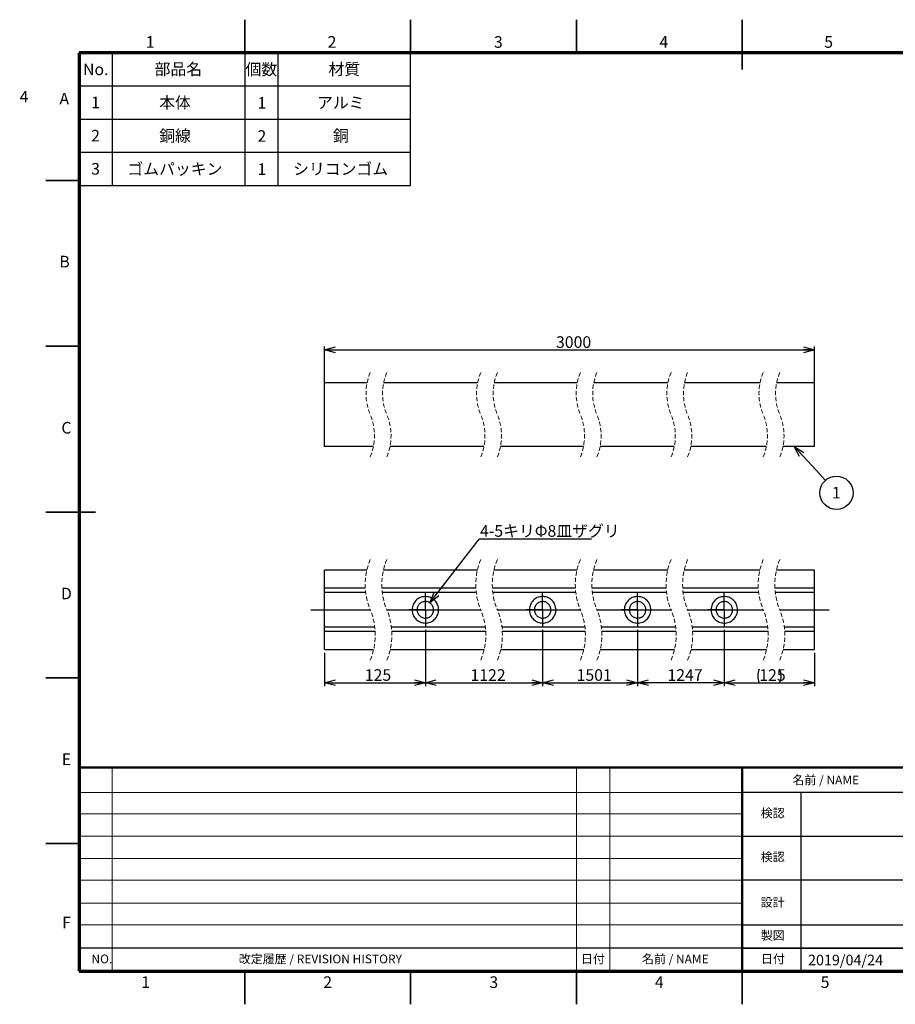
# Model space of a CAD drawing. Units: millimetres. Extents: x -8 to 420, y 0 to 297.
# Drawn here: x -8 to 256, y 0 to 297 of the extents above; entities that cross this region are included whole.
import ezdxf

# ---------------------------------------------------------------- set-up
doc = ezdxf.new("R2010")
doc.units = ezdxf.units.MM
for name, pattern in [('SLD-1点鎖線(中心線)', [34.29, 30.48, -1.27, 1.27, -1.27]), ('SLD-実線', [0]), ('SLD-破線', [1.905, 1.27, -0.635])]:
    doc.linetypes.add(name, pattern=pattern)
doc.layers.add('FORMAT', color=7, linetype='SLD-実線')
doc.layers.add('レイヤー_1', color=179, linetype='SLD-実線')
doc.styles.add('SLDTEXTSTYLE0', font='MSGOTHIC.TTC')
doc.styles.add('SLDTEXTSTYLE1', font='MSGOTHIC.TTC', dxfattribs={"bigfont": 'bigfont'})
doc.styles.add('SLDTEXTSTYLE2', font='GOTHIC.TTF', dxfattribs={"width": 0.913})
doc.styles.get("Standard").update_dxf_attribs({"font": 'MSGOTHIC.TTC'})
doc.dimstyles.new('SLDDIMSTYLE0', dxfattribs={"dimtxt": 3.5, "dimasz": 3.302, "dimexe": 0, "dimexo": 0.0625, "dimgap": 0.875, "dimtad": 3, "dimlfac": 10, "dimrnd": 1e-09, "dimzin": 12, "dimdsep": 46, "dimtxsty": 'SLDTEXTSTYLE0', "dimblk1": 'NONE', "dimblk2": 'NONE', "dimsah": 1, "dimcen": 0.09, "dimadec": 0, "dimazin": 3, "dimtfac": 1, "dimtmove": 0, "dimatfit": 0, "dimldrblk": 'NONE', "dimfxl": 1, "dimfrac": 2, "dimtolj": 1, "dimtzin": 12, "dimarcsym": 0})
doc.dimstyles.new('SLDDIMSTYLE1', dxfattribs={"dimtxt": 3.5, "dimasz": 3.302, "dimexe": 0, "dimexo": 0.0625, "dimgap": 0.875, "dimtad": 3, "dimdec": 0, "dimrnd": 1e-09, "dimzin": 12, "dimdsep": 46, "dimtxsty": 'SLDTEXTSTYLE0', "dimblk1": 'OPEN30', "dimblk2": 'OPEN30', "dimsah": 1, "dimcen": 0.09, "dimadec": 0, "dimazin": 3, "dimtfac": 1, "dimtdec": 0, "dimtofl": 0, "dimtmove": 0, "dimatfit": 3, "dimldrblk": 'OPEN30', "dimfxl": 1, "dimfrac": 2, "dimtolj": 1, "dimtzin": 12, "dimarcsym": 0})
doc.dimstyles.new('SLDDIMSTYLE2', dxfattribs={"dimtxt": 3.5, "dimasz": 3.302, "dimexe": 0, "dimexo": 0.0625, "dimgap": 0.875, "dimtad": 3, "dimrnd": 1e-09, "dimzin": 12, "dimdsep": 46, "dimtxsty": 'SLDTEXTSTYLE0', "dimblk1": 'OPEN30', "dimblk2": 'OPEN30', "dimsah": 1, "dimcen": 0.09, "dimadec": 0, "dimazin": 3, "dimtfac": 1, "dimtofl": 0, "dimtmove": 0, "dimatfit": 3, "dimldrblk": 'OPEN30', "dimfxl": 1, "dimfrac": 2, "dimtolj": 1, "dimtzin": 12, "dimarcsym": 0})
doc.dimstyles.new('SLDDIMSTYLE3', dxfattribs={"dimtxt": 0.18, "dimasz": 3.302, "dimexe": 0, "dimexo": 0.0625, "dimgap": 0, "dimtad": 0, "dimtih": 1, "dimtoh": 1, "dimdec": 0, "dimrnd": 1e-09, "dimzin": 0, "dimdsep": 46, "dimtxsty": 'STANDARD', "dimblk1": 'OPEN30', "dimblk2": 'OPEN30', "dimsah": 1, "dimcen": 0.09, "dimadec": 0, "dimazin": 0, "dimtfac": 3.302, "dimtdec": 0, "dimtofl": 0, "dimtmove": 0, "dimatfit": 3, "dimldrblk": 'OPEN30', "dimfxl": 1, "dimfrac": 2, "dimtolj": 1, "dimtzin": 0, "dimarcsym": 0})

# ---------------------------------------------------------------- blocks, each defined once
blk = doc.blocks.new('_D')
at = {"color": 7, "linetype": 'SLD-実線', "lineweight": 18, "insert": (-7.9, 275.54), "char_height": 3.5, "attachment_point": 1, "style": 'SLDTEXTSTYLE0'}
blk.add_mtext('4', dxfattribs=at)
blk = doc.blocks.new('_NONE')
blk = doc.blocks.new('SW_BROKEN_VIEW_0')
at = {"color": 0, "linetype": 'SLD-実線'}
for p, q in [((31.99, 3.07), (31.71, 2.82)), ((32.29, 3.3), (31.99, 3.07)), ((32.61, 3.5), (32.29, 3.3)), ((32.94, 3.66), (32.61, 3.5)), ((33.29, 3.8), (32.94, 3.66)), ((33.65, 3.9), (33.29, 3.8)), ((34.02, 3.96), (33.65, 3.9)), ((34.4, 4), (34.02, 3.96)), ((34.77, 3.99), (34.4, 4)), ((35.14, 3.96), (34.77, 3.99)), ((35.51, 3.88), (35.14, 3.96)), ((35.87, 3.78), (35.51, 3.88)), ((36.22, 3.64), (35.87, 3.78)), ((36.55, 3.46), (36.22, 3.64)), ((36.87, 3.26), (36.55, 3.46)), ((37.16, 3.03), (36.87, 3.26)), ((37.44, 2.77), (37.16, 3.03)), ((67.37, 3.07), (67.09, 2.82)), ((67.66, 3.3), (67.37, 3.07)), ((67.98, 3.5), (67.66, 3.3)), ((68.32, 3.66), (67.98, 3.5)), ((68.67, 3.8), (68.32, 3.66)), ((69.03, 3.9), (68.67, 3.8)), ((69.4, 3.96), (69.03, 3.9)), ((69.77, 4), (69.4, 3.96)), ((70.15, 3.99), (69.77, 4)), ((70.52, 3.96), (70.15, 3.99)), ((70.89, 3.88), (70.52, 3.96)), ((71.25, 3.78), (70.89, 3.88)), ((71.6, 3.64), (71.25, 3.78)), ((71.93, 3.46), (71.6, 3.64)), ((72.24, 3.26), (71.93, 3.46)), ((72.54, 3.03), (72.24, 3.26)), ((72.81, 2.77), (72.54, 3.03)), ((95.99, 3.07), (95.72, 2.82)), ((96.29, 3.3), (95.99, 3.07)), ((96.61, 3.5), (96.29, 3.3)), ((96.95, 3.66), (96.61, 3.5)), ((97.3, 3.8), (96.95, 3.66)), ((97.66, 3.9), (97.3, 3.8)), ((98.03, 3.96), (97.66, 3.9)), ((98.4, 4), (98.03, 3.96)), ((98.78, 3.99), (98.4, 4)), ((99.15, 3.96), (98.78, 3.99)), ((99.52, 3.88), (99.15, 3.96)), ((99.88, 3.78), (99.52, 3.88)), ((100.22, 3.64), (99.88, 3.78)), ((100.56, 3.46), (100.22, 3.64)), ((100.87, 3.26), (100.56, 3.46)), ((101.17, 3.03), (100.87, 3.26)), ((101.44, 2.77), (101.17, 3.03)), ((122.15, 3.07), (121.87, 2.82)), ((122.45, 3.3), (122.15, 3.07)), ((122.76, 3.5), (122.45, 3.3)), ((123.1, 3.66), (122.76, 3.5)), ((123.45, 3.8), (123.1, 3.66)), ((123.81, 3.9), (123.45, 3.8)), ((124.18, 3.96), (123.81, 3.9)), ((124.55, 4), (124.18, 3.96)), ((124.93, 3.99), (124.55, 4)), ((125.3, 3.96), (124.93, 3.99)), ((125.67, 3.88), (125.3, 3.96)), ((126.03, 3.78), (125.67, 3.88)), ((126.38, 3.64), (126.03, 3.78)), ((126.71, 3.46), (126.38, 3.64)), ((127.03, 3.26), (126.71, 3.46)), ((127.32, 3.03), (127.03, 3.26)), ((127.59, 2.77), (127.32, 3.03)), ((30.58, 0.5), (30.55, 0.13)), ((30.55, 0.13), (30.56, -0.25)), ((30.65, 0.87), (30.58, 0.5)), ((30.75, 1.23), (30.65, 0.87)), ((30.88, 1.58), (30.75, 1.23)), ((31.04, 1.92), (30.88, 1.58)), ((31.24, 2.24), (31.04, 1.92)), ((31.46, 2.54), (31.24, 2.24)), ((31.71, 2.82), (31.46, 2.54)), ((32.07, 0.3), (32.05, 0.04)), ((32.05, 0.04), (32.06, -0.22)), ((32.12, 0.56), (32.07, 0.3)), ((32.19, 0.81), (32.12, 0.56)), ((32.29, 1.06), (32.19, 0.81)), ((32.41, 1.29), (32.29, 1.06)), ((32.56, 1.5), (32.41, 1.29)), ((32.72, 1.7), (32.56, 1.5)), ((32.91, 1.89), (32.72, 1.7)), ((33.12, 2.05), (32.91, 1.89)), ((33.34, 2.19), (33.12, 2.05)), ((33.57, 2.3), (33.34, 2.19)), ((33.82, 2.39), (33.57, 2.3)), ((34.07, 2.45), (33.82, 2.39)), ((34.33, 2.49), (34.07, 2.45)), ((34.6, 2.5), (34.33, 2.49)), ((34.86, 2.48), (34.6, 2.5)), ((35.11, 2.44), (34.86, 2.48)), ((35.37, 2.36), (35.11, 2.44)), ((35.61, 2.27), (35.37, 2.36)), ((35.84, 2.14), (35.61, 2.27)), ((36.06, 2), (35.84, 2.14)), ((36.26, 1.83), (36.06, 2)), ((36.44, 1.64), (36.26, 1.83)), ((36.6, 1.43), (36.44, 1.64)), ((36.74, 1.21), (36.6, 1.43)), ((36.85, 0.98), (36.74, 1.21)), ((36.94, 0.73), (36.85, 0.98)), ((37.01, 0.48), (36.94, 0.73)), ((37.04, 0.22), (37.01, 0.48)), ((37.05, -0.04), (37.04, 0.22)), ((37.68, 2.49), (37.44, 2.77)), ((37.9, 2.19), (37.68, 2.49)), ((38.09, 1.86), (37.9, 2.19)), ((38.25, 1.52), (38.09, 1.86)), ((38.38, 1.17), (38.25, 1.52)), ((38.47, 0.81), (38.38, 1.17)), ((38.53, 0.44), (38.47, 0.81)), ((38.55, 0.06), (38.53, 0.44)), ((38.54, -0.31), (38.55, 0.06)), ((65.96, 0.5), (65.93, 0.13)), ((65.93, 0.13), (65.94, -0.25)), ((66.02, 0.87), (65.96, 0.5)), ((66.12, 1.23), (66.02, 0.87)), ((66.25, 1.58), (66.12, 1.23)), ((66.42, 1.92), (66.25, 1.58)), ((66.61, 2.24), (66.42, 1.92)), ((66.84, 2.54), (66.61, 2.24)), ((67.09, 2.82), (66.84, 2.54)), ((67.45, 0.3), (67.43, 0.04)), ((67.43, 0.04), (67.44, -0.22)), ((67.49, 0.56), (67.45, 0.3)), ((67.56, 0.81), (67.49, 0.56)), ((67.66, 1.06), (67.56, 0.81)), ((67.78, 1.29), (67.66, 1.06)), ((67.93, 1.5), (67.78, 1.29)), ((68.1, 1.7), (67.93, 1.5)), ((68.29, 1.89), (68.1, 1.7)), ((68.49, 2.05), (68.29, 1.89)), ((68.72, 2.19), (68.49, 2.05)), ((68.95, 2.3), (68.72, 2.19)), ((69.2, 2.39), (68.95, 2.3)), ((69.45, 2.45), (69.2, 2.39)), ((69.71, 2.49), (69.45, 2.45)), ((69.97, 2.5), (69.71, 2.49)), ((70.23, 2.48), (69.97, 2.5)), ((70.49, 2.44), (70.23, 2.48)), ((70.74, 2.36), (70.49, 2.44)), ((70.98, 2.27), (70.74, 2.36)), ((71.22, 2.14), (70.98, 2.27)), ((71.43, 2), (71.22, 2.14)), ((71.63, 1.83), (71.43, 2)), ((71.81, 1.64), (71.63, 1.83)), ((71.98, 1.43), (71.81, 1.64)), ((72.11, 1.21), (71.98, 1.43)), ((72.23, 0.98), (72.11, 1.21)), ((72.32, 0.73), (72.23, 0.98)), ((72.38, 0.48), (72.32, 0.73)), ((72.42, 0.22), (72.38, 0.48)), ((72.43, -0.04), (72.42, 0.22)), ((73.06, 2.49), (72.81, 2.77)), ((73.28, 2.19), (73.06, 2.49)), ((73.47, 1.86), (73.28, 2.19)), ((73.63, 1.52), (73.47, 1.86)), ((73.75, 1.17), (73.63, 1.52)), ((73.85, 0.81), (73.75, 1.17)), ((73.9, 0.44), (73.85, 0.81)), ((73.93, 0.06), (73.9, 0.44)), ((73.92, -0.31), (73.93, 0.06)), ((94.59, 0.5), (94.56, 0.13)), ((94.56, 0.13), (94.56, -0.25)), ((94.65, 0.87), (94.59, 0.5)), ((94.75, 1.23), (94.65, 0.87)), ((94.88, 1.58), (94.75, 1.23)), ((95.05, 1.92), (94.88, 1.58)), ((95.24, 2.24), (95.05, 1.92)), ((95.47, 2.54), (95.24, 2.24)), ((95.72, 2.82), (95.47, 2.54)), ((96.08, 0.3), (96.06, 0.04)), ((96.06, 0.04), (96.07, -0.22)), ((96.12, 0.56), (96.08, 0.3)), ((96.19, 0.81), (96.12, 0.56)), ((96.29, 1.06), (96.19, 0.81)), ((96.41, 1.29), (96.29, 1.06)), ((96.56, 1.5), (96.41, 1.29)), ((96.73, 1.7), (96.56, 1.5)), ((96.92, 1.89), (96.73, 1.7)), ((97.12, 2.05), (96.92, 1.89)), ((97.35, 2.19), (97.12, 2.05)), ((97.58, 2.3), (97.35, 2.19)), ((97.83, 2.39), (97.58, 2.3)), ((98.08, 2.45), (97.83, 2.39)), ((98.34, 2.49), (98.08, 2.45)), ((98.6, 2.5), (98.34, 2.49)), ((98.86, 2.48), (98.6, 2.5)), ((99.12, 2.44), (98.86, 2.48)), ((99.37, 2.36), (99.12, 2.44)), ((99.61, 2.27), (99.37, 2.36)), ((99.84, 2.14), (99.61, 2.27)), ((100.06, 2), (99.84, 2.14)), ((100.26, 1.83), (100.06, 2)), ((100.44, 1.64), (100.26, 1.83)), ((100.6, 1.43), (100.44, 1.64)), ((100.74, 1.21), (100.6, 1.43)), ((100.86, 0.98), (100.74, 1.21)), ((100.95, 0.73), (100.86, 0.98)), ((101.01, 0.48), (100.95, 0.73)), ((101.05, 0.22), (101.01, 0.48)), ((101.06, -0.04), (101.05, 0.22)), ((101.69, 2.49), (101.44, 2.77)), ((101.91, 2.19), (101.69, 2.49)), ((102.1, 1.86), (101.91, 2.19)), ((102.26, 1.52), (102.1, 1.86)), ((102.38, 1.17), (102.26, 1.52)), ((102.48, 0.81), (102.38, 1.17)), ((102.53, 0.44), (102.48, 0.81)), ((102.56, 0.06), (102.53, 0.44)), ((102.54, -0.31), (102.56, 0.06)), ((120.74, 0.5), (120.71, 0.13)), ((120.71, 0.13), (120.72, -0.25)), ((120.8, 0.87), (120.74, 0.5)), ((120.9, 1.23), (120.8, 0.87)), ((121.04, 1.58), (120.9, 1.23)), ((121.2, 1.92), (121.04, 1.58)), ((121.39, 2.24), (121.2, 1.92)), ((121.62, 2.54), (121.39, 2.24)), ((121.87, 2.82), (121.62, 2.54)), ((122.23, 0.3), (122.21, 0.04)), ((122.21, 0.04), (122.22, -0.22)), ((122.27, 0.56), (122.23, 0.3)), ((122.35, 0.81), (122.27, 0.56)), ((122.44, 1.06), (122.35, 0.81)), ((122.57, 1.29), (122.44, 1.06)), ((122.71, 1.5), (122.57, 1.29)), ((122.88, 1.7), (122.71, 1.5)), ((123.07, 1.89), (122.88, 1.7)), ((123.28, 2.05), (123.07, 1.89)), ((123.5, 2.19), (123.28, 2.05)), ((123.73, 2.3), (123.5, 2.19)), ((123.98, 2.39), (123.73, 2.3)), ((124.23, 2.45), (123.98, 2.39)), ((124.49, 2.49), (124.23, 2.45)), ((124.75, 2.5), (124.49, 2.49)), ((125.01, 2.48), (124.75, 2.5)), ((125.27, 2.44), (125.01, 2.48)), ((125.52, 2.36), (125.27, 2.44)), ((125.77, 2.27), (125.52, 2.36)), ((126, 2.14), (125.77, 2.27)), ((126.21, 2), (126, 2.14)), ((126.41, 1.83), (126.21, 2)), ((126.6, 1.64), (126.41, 1.83)), ((126.76, 1.43), (126.6, 1.64)), ((126.9, 1.21), (126.76, 1.43)), ((127.01, 0.98), (126.9, 1.21)), ((127.1, 0.73), (127.01, 0.98)), ((127.16, 0.48), (127.1, 0.73)), ((127.2, 0.22), (127.16, 0.48)), ((127.21, -0.04), (127.2, 0.22)), ((127.84, 2.49), (127.59, 2.77)), ((128.06, 2.19), (127.84, 2.49)), ((128.25, 1.86), (128.06, 2.19)), ((128.41, 1.52), (128.25, 1.86)), ((128.53, 1.17), (128.41, 1.52)), ((128.63, 0.81), (128.53, 1.17)), ((128.69, 0.44), (128.63, 0.81)), ((128.71, 0.06), (128.69, 0.44)), ((128.7, -0.31), (128.71, 0.06)), ((30.56, -0.25), (30.6, -0.62)), ((30.6, -0.62), (30.68, -0.99)), ((30.68, -0.99), (30.79, -1.35)), ((30.79, -1.35), (30.93, -1.69)), ((30.93, -1.69), (31.1, -2.03)), ((31.1, -2.03), (31.31, -2.34)), ((31.31, -2.34), (31.54, -2.63)), ((31.54, -2.63), (31.8, -2.9)), ((31.8, -2.9), (32.08, -3.15)), ((32.06, -0.22), (32.1, -0.48)), ((32.1, -0.48), (32.16, -0.73)), ((32.16, -0.73), (32.25, -0.98)), ((32.25, -0.98), (32.37, -1.21)), ((32.37, -1.21), (32.5, -1.43)), ((32.5, -1.43), (32.66, -1.64)), ((32.66, -1.64), (32.85, -1.83)), ((32.85, -1.83), (33.05, -2)), ((33.05, -2), (33.26, -2.14)), ((33.26, -2.14), (33.5, -2.27)), ((33.5, -2.27), (33.74, -2.36)), ((33.74, -2.36), (33.99, -2.44)), ((33.99, -2.44), (34.25, -2.48)), ((34.25, -2.48), (34.51, -2.5)), ((34.51, -2.5), (34.77, -2.49)), ((34.77, -2.49), (35.03, -2.45)), ((35.03, -2.45), (35.28, -2.39)), ((35.28, -2.39), (35.53, -2.3)), ((35.53, -2.3), (35.76, -2.19)), ((35.76, -2.19), (35.99, -2.05)), ((35.99, -2.05), (36.19, -1.89)), ((36.19, -1.89), (36.38, -1.7)), ((36.38, -1.7), (36.55, -1.5)), ((36.55, -1.5), (36.69, -1.29)), ((36.69, -1.29), (36.82, -1.06)), ((36.82, -1.06), (36.92, -0.81)), ((36.92, -0.81), (36.99, -0.56)), ((36.97, -3.19), (37.26, -2.95)), ((36.99, -0.56), (37.03, -0.3)), ((37.03, -0.3), (37.05, -0.04)), ((37.26, -2.95), (37.52, -2.68)), ((37.52, -2.68), (37.76, -2.39)), ((37.76, -2.39), (37.97, -2.08)), ((37.97, -2.08), (38.15, -1.75)), ((38.15, -1.75), (38.3, -1.41)), ((38.3, -1.41), (38.41, -1.05)), ((38.41, -1.05), (38.49, -0.69)), ((38.49, -0.69), (38.54, -0.31)), ((65.94, -0.25), (65.98, -0.62)), ((65.98, -0.62), (66.05, -0.99)), ((66.05, -0.99), (66.16, -1.35)), ((66.16, -1.35), (66.3, -1.69)), ((66.3, -1.69), (66.48, -2.03)), ((66.48, -2.03), (66.68, -2.34)), ((66.68, -2.34), (66.92, -2.63)), ((66.92, -2.63), (67.18, -2.9)), ((67.18, -2.9), (67.46, -3.15)), ((67.44, -0.22), (67.47, -0.48)), ((67.47, -0.48), (67.54, -0.73)), ((67.54, -0.73), (67.63, -0.98)), ((67.63, -0.98), (67.74, -1.21)), ((67.74, -1.21), (67.88, -1.43)), ((67.88, -1.43), (68.04, -1.64)), ((68.04, -1.64), (68.22, -1.83)), ((68.22, -1.83), (68.42, -2)), ((68.42, -2), (68.64, -2.14)), ((68.64, -2.14), (68.87, -2.27)), ((68.87, -2.27), (69.11, -2.36)), ((69.11, -2.36), (69.37, -2.44)), ((69.37, -2.44), (69.62, -2.48)), ((69.62, -2.48), (69.88, -2.5)), ((69.88, -2.5), (70.15, -2.49)), ((70.15, -2.49), (70.4, -2.45)), ((70.4, -2.45), (70.66, -2.39)), ((70.66, -2.39), (70.9, -2.3)), ((70.9, -2.3), (71.14, -2.19)), ((71.14, -2.19), (71.36, -2.05)), ((71.36, -2.05), (71.57, -1.89)), ((71.57, -1.89), (71.76, -1.7)), ((71.76, -1.7), (71.92, -1.5)), ((71.92, -1.5), (72.07, -1.29)), ((72.07, -1.29), (72.19, -1.06)), ((72.19, -1.06), (72.29, -0.81)), ((72.29, -0.81), (72.36, -0.56)), ((72.34, -3.19), (72.63, -2.95)), ((72.36, -0.56), (72.41, -0.3)), ((72.41, -0.3), (72.43, -0.04)), ((72.63, -2.95), (72.9, -2.68)), ((72.9, -2.68), (73.13, -2.39)), ((73.13, -2.39), (73.34, -2.08)), ((73.34, -2.08), (73.52, -1.75)), ((73.52, -1.75), (73.67, -1.41)), ((73.67, -1.41), (73.79, -1.05)), ((73.79, -1.05), (73.87, -0.69)), ((73.87, -0.69), (73.92, -0.31)), ((94.56, -0.25), (94.61, -0.62)), ((94.61, -0.62), (94.68, -0.99)), ((94.68, -0.99), (94.79, -1.35)), ((94.79, -1.35), (94.93, -1.69)), ((94.93, -1.69), (95.11, -2.03)), ((95.11, -2.03), (95.31, -2.34)), ((95.31, -2.34), (95.55, -2.63)), ((95.55, -2.63), (95.81, -2.9)), ((95.81, -2.9), (96.09, -3.15)), ((96.07, -0.22), (96.1, -0.48)), ((96.1, -0.48), (96.17, -0.73)), ((96.17, -0.73), (96.26, -0.98)), ((96.26, -0.98), (96.37, -1.21)), ((96.37, -1.21), (96.51, -1.43)), ((96.51, -1.43), (96.67, -1.64)), ((96.67, -1.64), (96.85, -1.83)), ((96.85, -1.83), (97.05, -2)), ((97.05, -2), (97.27, -2.14)), ((97.27, -2.14), (97.5, -2.27)), ((97.5, -2.27), (97.74, -2.36)), ((97.74, -2.36), (97.99, -2.44)), ((97.99, -2.44), (98.25, -2.48)), ((98.25, -2.48), (98.51, -2.5)), ((98.51, -2.5), (98.78, -2.49)), ((98.78, -2.49), (99.03, -2.45)), ((99.03, -2.45), (99.29, -2.39)), ((99.29, -2.39), (99.53, -2.3)), ((99.53, -2.3), (99.77, -2.19)), ((99.77, -2.19), (99.99, -2.05)), ((99.99, -2.05), (100.2, -1.89)), ((100.2, -1.89), (100.39, -1.7)), ((100.39, -1.7), (100.55, -1.5)), ((100.55, -1.5), (100.7, -1.29)), ((100.7, -1.29), (100.82, -1.06)), ((100.82, -1.06), (100.92, -0.81)), ((100.92, -0.81), (100.99, -0.56)), ((100.97, -3.19), (101.26, -2.95)), ((100.99, -0.56), (101.04, -0.3)), ((101.04, -0.3), (101.06, -0.04)), ((101.26, -2.95), (101.52, -2.68)), ((101.52, -2.68), (101.76, -2.39)), ((101.76, -2.39), (101.97, -2.08)), ((101.97, -2.08), (102.15, -1.75)), ((102.15, -1.75), (102.3, -1.41)), ((102.3, -1.41), (102.42, -1.05)), ((102.42, -1.05), (102.5, -0.69)), ((102.5, -0.69), (102.54, -0.31)), ((120.72, -0.25), (120.76, -0.62)), ((120.76, -0.62), (120.83, -0.99)), ((120.83, -0.99), (120.94, -1.35)), ((120.94, -1.35), (121.09, -1.69)), ((121.09, -1.69), (121.26, -2.03)), ((121.26, -2.03), (121.47, -2.34)), ((121.47, -2.34), (121.7, -2.63)), ((121.7, -2.63), (121.96, -2.9)), ((121.96, -2.9), (122.24, -3.15)), ((122.22, -0.22), (122.25, -0.48)), ((122.25, -0.48), (122.32, -0.73)), ((122.32, -0.73), (122.41, -0.98)), ((122.41, -0.98), (122.52, -1.21)), ((122.52, -1.21), (122.66, -1.43)), ((122.66, -1.43), (122.82, -1.64)), ((122.82, -1.64), (123, -1.83)), ((123, -1.83), (123.2, -2)), ((123.2, -2), (123.42, -2.14)), ((123.42, -2.14), (123.65, -2.27)), ((123.65, -2.27), (123.9, -2.36)), ((123.9, -2.36), (124.15, -2.44)), ((124.15, -2.44), (124.4, -2.48)), ((124.4, -2.48), (124.67, -2.5)), ((124.67, -2.5), (124.93, -2.49)), ((124.93, -2.49), (125.19, -2.45)), ((125.19, -2.45), (125.44, -2.39)), ((125.44, -2.39), (125.69, -2.3)), ((125.69, -2.3), (125.92, -2.19)), ((125.92, -2.19), (126.14, -2.05)), ((126.14, -2.05), (126.35, -1.89)), ((126.35, -1.89), (126.54, -1.7)), ((126.54, -1.7), (126.71, -1.5)), ((126.71, -1.5), (126.85, -1.29)), ((126.85, -1.29), (126.97, -1.06)), ((126.97, -1.06), (127.07, -0.81)), ((127.07, -0.81), (127.14, -0.56)), ((127.12, -3.19), (127.41, -2.95)), ((127.14, -0.56), (127.19, -0.3)), ((127.19, -0.3), (127.21, -0.04)), ((127.41, -2.95), (127.68, -2.68)), ((127.68, -2.68), (127.91, -2.39)), ((127.91, -2.39), (128.12, -2.08)), ((128.12, -2.08), (128.3, -1.75)), ((128.3, -1.75), (128.45, -1.41)), ((128.45, -1.41), (128.57, -1.05)), ((128.57, -1.05), (128.65, -0.69)), ((128.65, -0.69), (128.7, -0.31)), ((32.08, -3.15), (32.39, -3.37)), ((32.39, -3.37), (32.72, -3.55)), ((32.72, -3.55), (33.06, -3.71)), ((33.06, -3.71), (33.41, -3.83)), ((33.41, -3.83), (33.77, -3.92)), ((33.77, -3.92), (34.14, -3.98)), ((34.14, -3.98), (34.52, -4)), ((34.52, -4), (34.89, -3.99)), ((34.89, -3.99), (35.27, -3.94)), ((35.27, -3.94), (35.63, -3.85)), ((35.63, -3.85), (35.99, -3.73)), ((35.99, -3.73), (36.33, -3.58)), ((36.33, -3.58), (36.66, -3.4)), ((36.66, -3.4), (36.97, -3.19)), ((67.46, -3.15), (67.77, -3.37)), ((67.77, -3.37), (68.09, -3.55)), ((68.09, -3.55), (68.43, -3.71)), ((68.43, -3.71), (68.79, -3.83)), ((68.79, -3.83), (69.15, -3.92)), ((69.15, -3.92), (69.52, -3.98)), ((69.52, -3.98), (69.9, -4)), ((69.9, -4), (70.27, -3.99)), ((70.27, -3.99), (70.64, -3.94)), ((70.64, -3.94), (71.01, -3.85)), ((71.01, -3.85), (71.36, -3.73)), ((71.36, -3.73), (71.71, -3.58)), ((71.71, -3.58), (72.03, -3.4)), ((72.03, -3.4), (72.34, -3.19)), ((96.09, -3.15), (96.4, -3.37)), ((96.4, -3.37), (96.72, -3.55)), ((96.72, -3.55), (97.06, -3.71)), ((97.06, -3.71), (97.42, -3.83)), ((97.42, -3.83), (97.78, -3.92)), ((97.78, -3.92), (98.15, -3.98)), ((98.15, -3.98), (98.52, -4)), ((98.52, -4), (98.9, -3.99)), ((98.9, -3.99), (99.27, -3.94)), ((99.27, -3.94), (99.64, -3.85)), ((99.64, -3.85), (99.99, -3.73)), ((99.99, -3.73), (100.34, -3.58)), ((100.34, -3.58), (100.66, -3.4)), ((100.66, -3.4), (100.97, -3.19)), ((122.24, -3.15), (122.55, -3.37)), ((122.55, -3.37), (122.87, -3.55)), ((122.87, -3.55), (123.21, -3.71)), ((123.21, -3.71), (123.57, -3.83)), ((123.57, -3.83), (123.93, -3.92)), ((123.93, -3.92), (124.3, -3.98)), ((124.3, -3.98), (124.68, -4)), ((124.68, -4), (125.05, -3.99)), ((125.05, -3.99), (125.42, -3.94)), ((125.42, -3.94), (125.79, -3.85)), ((125.79, -3.85), (126.14, -3.73)), ((126.14, -3.73), (126.49, -3.58)), ((126.49, -3.58), (126.82, -3.4)), ((126.82, -3.4), (127.12, -3.19))]:
    blk.add_line(p, q, dxfattribs=at)
at = {"color": 0, "linetype": 'SLD-1点鎖線(中心線)'}
for p, q in [((0, 0), (17.93, 0)), ((22.93, 0), (51.27, 0)), ((56.27, 0), (81.3, 0)), ((86.3, 0), (108.65, 0)), ((113.65, 0), (136.45, 0)), ((141.45, 0), (156.38, 0))]:
    blk.add_line(p, q, dxfattribs=at)
blk = doc.blocks.new('_OPEN30')
at = {"color": 0, "linetype": 'ByBlock', "lineweight": -2}
for p, q in [((-1, 0.267949), (0, 0)), ((0, 0), (-1, -0.267949)), ((0, 0), (-1, 0))]:
    blk.add_line(p, q, dxfattribs=at)
blk = doc.blocks.new('_D_3')
at = {"layer": 'レイヤー_1', "color": 7}
for p, q in [((114.44, 113), (114.44, 96)), ((84.05, 106), (84.05, 96)), ((84.05, 97), (114.44, 97))]:
    blk.add_line(p, q, dxfattribs=at)
at = {"layer": 'レイヤー_1', "color": 7, "xscale": 3.302, "yscale": 3.302, "rotation": 180}
blk.add_blockref('_OPEN30', (84.05, 97), dxfattribs=at)
at = {"layer": 'レイヤー_1', "color": 7, "xscale": 3.302, "yscale": 3.302}
blk.add_blockref('_OPEN30', (114.44, 97), dxfattribs=at)
at = {"layer": 'レイヤー_1', "color": 7, "insert": (96.19, 101.07), "char_height": 3.5, "attachment_point": 1, "style": 'SLDTEXTSTYLE0'}
blk.add_mtext('125', dxfattribs=at)
blk = doc.blocks.new('_D_4')
at = {"layer": 'レイヤー_1', "color": 7}
for p, q in [((114.44, 113), (114.44, 96)), ((149.81, 113), (149.81, 96)), ((114.44, 97), (149.81, 97))]:
    blk.add_line(p, q, dxfattribs=at)
at = {"layer": 'レイヤー_1', "color": 7, "xscale": 3.302, "yscale": 3.302, "rotation": 180}
blk.add_blockref('_OPEN30', (114.44, 97), dxfattribs=at)
at = {"layer": 'レイヤー_1', "color": 7, "xscale": 3.302, "yscale": 3.302}
blk.add_blockref('_OPEN30', (149.81, 97), dxfattribs=at)
at = {"layer": 'レイヤー_1', "color": 7, "insert": (128.05, 101.07), "char_height": 3.5, "attachment_point": 1, "style": 'SLDTEXTSTYLE0'}
blk.add_mtext('1122', dxfattribs=at)
blk = doc.blocks.new('_D_5')
at = {"layer": 'レイヤー_1', "color": 7}
for p, q in [((204.6, 113), (204.6, 96)), ((231.8, 106), (231.8, 96)), ((204.6, 97), (231.8, 97))]:
    blk.add_line(p, q, dxfattribs=at)
for centre, start, end in [((219.22, 99.04), 153.4349, 206.5651), ((217.18, 99.04), 333.4349, 26.5651)]:
    blk.add_arc(centre, 4.55, start, end, dxfattribs=at)
at = {"layer": 'レイヤー_1', "color": 7, "xscale": 3.302, "yscale": 3.302, "rotation": 180}
blk.add_blockref('_OPEN30', (204.6, 97), dxfattribs=at)
at = {"layer": 'レイヤー_1', "color": 7, "xscale": 3.302, "yscale": 3.302}
blk.add_blockref('_OPEN30', (231.8, 97), dxfattribs=at)
at = {"layer": 'レイヤー_1', "color": 7, "insert": (215.14, 101.07), "char_height": 3.5, "attachment_point": 1, "style": 'SLDTEXTSTYLE0'}
blk.add_mtext('125', dxfattribs=at)
blk = doc.blocks.new('_D_6')
at = {"layer": 'レイヤー_1', "color": 7}
for p, q in [((178.44, 113), (178.44, 96)), ((204.6, 113), (204.6, 96)), ((204.6, 97), (178.44, 97))]:
    blk.add_line(p, q, dxfattribs=at)
at = {"layer": 'レイヤー_1', "color": 7, "xscale": 3.302, "yscale": 3.302, "rotation": 180}
blk.add_blockref('_OPEN30', (178.44, 97), dxfattribs=at)
at = {"layer": 'レイヤー_1', "color": 7, "xscale": 3.302, "yscale": 3.302}
blk.add_blockref('_OPEN30', (204.6, 97), dxfattribs=at)
at = {"layer": 'レイヤー_1', "color": 7, "insert": (187.45, 101.07), "char_height": 3.5, "attachment_point": 1, "style": 'SLDTEXTSTYLE0'}
blk.add_mtext('1247', dxfattribs=at)
blk = doc.blocks.new('_D_7')
at = {"layer": 'レイヤー_1', "color": 7}
for p, q in [((149.81, 113), (149.81, 96)), ((178.44, 113), (178.44, 96)), ((149.81, 97), (178.44, 97))]:
    blk.add_line(p, q, dxfattribs=at)
at = {"layer": 'レイヤー_1', "color": 7, "xscale": 3.302, "yscale": 3.302, "rotation": 180}
blk.add_blockref('_OPEN30', (149.81, 97), dxfattribs=at)
at = {"layer": 'レイヤー_1', "color": 7, "xscale": 3.302, "yscale": 3.302}
blk.add_blockref('_OPEN30', (178.44, 97), dxfattribs=at)
at = {"layer": 'レイヤー_1', "color": 7, "insert": (160.06, 101.07), "char_height": 3.5, "attachment_point": 1, "style": 'SLDTEXTSTYLE0'}
blk.add_mtext('1501', dxfattribs=at)
blk = doc.blocks.new('SW_NOTE_2')
at = {"layer": 'レイヤー_1', "color": 0}
blk.add_line((33.93, 0), (0, 0), dxfattribs=at)
at = {"layer": 'レイヤー_1', "color": 0, "insert": (0.32, 4.24), "char_height": 3.5, "attachment_point": 1, "style": 'SLDTEXTSTYLE1'}
blk.add_mtext('4-5キリΦ8皿ザグリ', dxfattribs=at)
blk = doc.blocks.new('SW_CENTERMARKSYMBOL_0')
at = {"layer": 'レイヤー_1', "color": 0}
for p, q in [((0, 2.5), (0, 5)), ((-2.5, 0), (-5, 0)), ((0, 0), (-2.5, 0)), ((0, 0), (0, 2.5)), ((0, 0), (0, -2.5)), ((0, 0), (2.5, 0)), ((2.5, 0), (5, 0)), ((0, -2.5), (0, -5))]:
    blk.add_line(p, q, dxfattribs=at)
blk = doc.blocks.new('SW_CENTERMARKSYMBOL_1')
at = {"layer": 'レイヤー_1', "color": 0}
for p, q in [((0, 2.5), (0, 5)), ((-2.5, 0), (-5, 0)), ((0, 0), (-2.5, 0)), ((0, 0), (0, 2.5)), ((0, 0), (0, -2.5)), ((0, 0), (2.5, 0)), ((2.5, 0), (5, 0)), ((0, -2.5), (0, -5))]:
    blk.add_line(p, q, dxfattribs=at)
blk = doc.blocks.new('SW_CENTERMARKSYMBOL_2')
at = {"layer": 'レイヤー_1', "color": 0}
for p, q in [((0, 2.5), (0, 5)), ((-2.5, 0), (-5, 0)), ((0, 0), (-2.5, 0)), ((0, 0), (0, 2.5)), ((0, 0), (0, -2.5)), ((0, 0), (2.5, 0)), ((2.5, 0), (5, 0)), ((0, -2.5), (0, -5))]:
    blk.add_line(p, q, dxfattribs=at)
blk = doc.blocks.new('SW_CENTERMARKSYMBOL_3')
at = {"layer": 'レイヤー_1', "color": 0}
for p, q in [((0, 2.5), (0, 5)), ((-2.5, 0), (-5, 0)), ((0, 0), (-2.5, 0)), ((0, 0), (0, 2.5)), ((0, 0), (0, -2.5)), ((0, 0), (2.5, 0)), ((2.5, 0), (5, 0)), ((0, -2.5), (0, -5))]:
    blk.add_line(p, q, dxfattribs=at)
blk = doc.blocks.new('_D_8')
at = {"layer": 'レイヤー_1', "color": 7}
for p, q in [((84.05, 178.37), (84.05, 198.43)), ((84.05, 197.43), (231.8, 197.43)), ((231.8, 186.93), (231.8, 198.43))]:
    blk.add_line(p, q, dxfattribs=at)
at = {"layer": 'レイヤー_1', "color": 7, "xscale": 3.302, "yscale": 3.302, "rotation": 180}
blk.add_blockref('_OPEN30', (84.05, 197.43, -69.43), dxfattribs=at)
at = {"layer": 'レイヤー_1', "color": 7, "xscale": 3.302, "yscale": 3.302}
blk.add_blockref('_OPEN30', (231.8, 197.43, -69.43), dxfattribs=at)
at = {"layer": 'レイヤー_1', "color": 7, "insert": (153.85, 201.5), "char_height": 3.5, "attachment_point": 1, "style": 'SLDTEXTSTYLE0'}
blk.add_mtext('3000', dxfattribs=at)
blk = doc.blocks.new('SW_NOTE_3')
at = {"layer": 'レイヤー_1', "color": 0}
blk.add_circle((1.02, 2.29), 5.01, dxfattribs=at)
at = {"layer": 'レイヤー_1', "color": 0, "insert": (0.98, 4.07), "char_height": 3.5, "attachment_point": 2, "style": 'SLDTEXTSTYLE0'}
blk.add_mtext('1', dxfattribs=at)

msp = doc.modelspace()

# ---------------------------------------------------------------- linework, layer by layer
at = {"color": 7, "linetype": 'SLD-実線', "lineweight": 35}
for p, q in [((60, 287), (60, 297)), ((110, 287), (110, 297)), ((160, 287), (160, 297)), ((210, 282), (210, 297)), ((10, 248.5), (0, 248.5)), ((10, 198.5), (0, 198.5)), ((15, 148.5), (0, 148.5)), ((10, 98.5), (0, 98.5)), ((10, 48.5), (0, 48.5)), ((60, 10), (60, 0)), ((110, 10), (110, 0)), ((160, 10), (160, 0)), ((210, 10), (210, 0))]:
    msp.add_line(p, q, dxfattribs=at)
at = {"color": 7, "linetype": 'SLD-実線', "lineweight": 25}
for p, q in [((96.8573, 187.4281), (84.0481, 187.4281)), ((84.0481, 168.2982), (84.0481, 187.4281)), ((130.1894, 187.4281), (101.8573, 187.4281)), ((160.2215, 187.4281), (135.1894, 187.4281)), ((187.5781, 187.4281), (165.2215, 187.4281)), ((215.37, 187.4281), (192.5781, 187.4281)), ((231.7991, 187.4281), (220.37, 187.4281)), ((231.7991, 168.2982), (231.7991, 187.4281)), ((98.7831, 168.2982), (84.0481, 168.2982)), ((132.1152, 168.2982), (103.7831, 168.2982)), ((162.1473, 168.2982), (137.1152, 168.2982)), ((189.5039, 168.2982), (167.1473, 168.2982)), ((217.2958, 168.2982), (194.5039, 168.2982)), ((231.7991, 168.2982), (222.2958, 168.2982)), ((96.8025, 130.9999), (84.0481, 130.9999)), ((84.0481, 125.5342), (84.0481, 130.9999)), ((130.1346, 130.9999), (101.8025, 130.9999)), ((160.1667, 130.9999), (135.1346, 130.9999)), ((187.5233, 130.9999), (165.1667, 130.9999)), ((215.3152, 130.9999), (192.5233, 130.9999)), ((231.7991, 130.9999), (220.3152, 130.9999)), ((231.7991, 125.5342), (231.7991, 130.9999)), ((96.3308, 125.5342), (84.0481, 125.5342)), ((84.0481, 124.2499), (84.0481, 125.5342)), ((129.6629, 125.5342), (101.3309, 125.5342)), ((159.695, 125.5342), (134.6629, 125.5342)), ((187.0516, 125.5342), (164.695, 125.5342)), ((214.8435, 125.5342), (192.0516, 125.5342)), ((231.7991, 125.5342), (219.8435, 125.5342)), ((231.7991, 124.2499), (231.7991, 125.5342)), ((96.4417, 124.2499), (84.0481, 124.2499)), ((84.0481, 113.7499), (84.0481, 124.2499)), ((129.7738, 124.2499), (101.4417, 124.2499)), ((159.8058, 124.2499), (134.7738, 124.2499)), ((187.1625, 124.2499), (164.8058, 124.2499)), ((214.9544, 124.2499), (192.1625, 124.2499)), ((231.7991, 124.2499), (219.9544, 124.2499)), ((231.7991, 113.7499), (231.7991, 124.2499)), ((99.1988, 113.7499), (84.0481, 113.7499)), ((84.0481, 112.4656), (84.0481, 113.7499)), ((132.5308, 113.7499), (104.1987, 113.7499)), ((162.5629, 113.7499), (137.5308, 113.7499)), ((189.9195, 113.7499), (167.5629, 113.7499)), ((217.7114, 113.7499), (194.9195, 113.7499)), ((231.7991, 113.7499), (222.7114, 113.7499)), ((231.7991, 112.4656), (231.7991, 113.7499)), ((99.3096, 112.4656), (84.0481, 112.4656)), ((84.0481, 106.9999), (84.0481, 112.4656)), ((132.6417, 112.4656), (104.3096, 112.4656)), ((162.6737, 112.4656), (137.6417, 112.4656)), ((190.0304, 112.4656), (167.6737, 112.4656)), ((217.8222, 112.4656), (195.0304, 112.4656)), ((231.7991, 112.4656), (222.8222, 112.4656)), ((231.7991, 106.9999), (231.7991, 112.4656)), ((84.0481, 106.9999), (98.8379, 106.9999)), ((103.8379, 106.9999), (132.17, 106.9999)), ((137.17, 106.9999), (162.202, 106.9999)), ((167.202, 106.9999), (189.5587, 106.9999)), ((194.5587, 106.9999), (217.3506, 106.9999)), ((222.3506, 106.9999), (231.7991, 106.9999))]:
    msp.add_line(p, q, dxfattribs=at)
at = {"color": 7, "linetype": 'SLD-実線'}
msp.add_line((227.6777, 63.9183), (227.6777, 10), dxfattribs=at)
at = {"color": 7, "linetype": 'SLD-実線', "lineweight": 18}
msp.add_line((210, 57.4934), (10, 57.4934), dxfattribs=at)
at = {"color": 7, "linetype": 'SLD-破線', "lineweight": 18}
for centre, radius, start, end in [((113.1082, 184.2331), 16.5619, 157.380135, 202.619865), ((118.1082, 184.2331), 16.5619, 157.380135, 202.619865), ((146.4403, 184.2331), 16.5619, 157.380135, 202.619865), ((151.4403, 184.2331), 16.5619, 157.380135, 202.619865), ((176.4723, 184.2331), 16.5619, 157.380135, 202.619865), ((181.4723, 184.2331), 16.5619, 157.380135, 202.619865), ((203.829, 184.2331), 16.5619, 157.380135, 202.619865), ((208.829, 184.2331), 16.5619, 157.380135, 202.619865), ((231.6208, 184.2331), 16.5619, 157.380135, 202.619865), ((236.6208, 184.2331), 16.5619, 157.380135, 202.619865), ((82.5323, 171.4932), 16.5619, 337.380135, 22.619865), ((87.5323, 171.4932), 16.5619, 337.380135, 22.619865), ((115.8644, 171.4932), 16.5619, 337.380135, 22.619865), ((120.8644, 171.4932), 16.5619, 337.380135, 22.619865), ((145.8964, 171.4932), 16.5619, 337.380135, 22.619865), ((150.8964, 171.4932), 16.5619, 337.380135, 22.619865), ((173.2531, 171.4932), 16.5619, 337.380135, 22.619865), ((178.2531, 171.4932), 16.5619, 337.380135, 22.619865), ((201.045, 171.4932), 16.5619, 337.380135, 22.619865), ((206.045, 171.4932), 16.5619, 337.380135, 22.619865), ((116.0302, 126.5874), 19.7275, 157.380135, 202.619865), ((121.0302, 126.5874), 19.7275, 157.380135, 202.619865), ((149.3623, 126.5874), 19.7275, 157.380135, 202.619865), ((154.3623, 126.5874), 19.7275, 157.380135, 202.619865), ((179.3944, 126.5874), 19.7275, 157.380135, 202.619865), ((184.3944, 126.5874), 19.7275, 157.380135, 202.619865), ((206.751, 126.5874), 19.7275, 157.380135, 202.619865), ((211.751, 126.5874), 19.7275, 157.380135, 202.619865), ((234.5429, 126.5874), 19.7275, 157.380135, 202.619865), ((239.5429, 126.5874), 19.7275, 157.380135, 202.619865), ((79.6102, 111.4124), 19.7275, 337.380135, 22.619865), ((84.6102, 111.4124), 19.7275, 337.380135, 22.619865), ((112.9423, 111.4124), 19.7275, 337.380135, 22.619865), ((117.9423, 111.4124), 19.7275, 337.380135, 22.619865), ((142.9744, 111.4124), 19.7275, 337.380135, 22.619865), ((147.9744, 111.4124), 19.7275, 337.380135, 22.619865), ((170.331, 111.4124), 19.7275, 337.380135, 22.619865), ((175.331, 111.4124), 19.7275, 337.380135, 22.619865), ((198.1229, 111.4124), 19.7275, 337.380135, 22.619865), ((203.1229, 111.4124), 19.7275, 337.380135, 22.619865)]:
    msp.add_arc(centre, radius, start, end, dxfattribs=at)
at = {"layer": 'FORMAT', "lineweight": 70}
for p, q in [((410, 287), (10, 287)), ((10, 287), (10, 10)), ((10, 10), (410, 10))]:
    msp.add_line(p, q, dxfattribs=at)
at = {"layer": 'FORMAT', "lineweight": 50}
for p, q in [((410, 71.4183), (10, 71.4183)), ((210, 10), (210, 71.4183))]:
    msp.add_line(p, q, dxfattribs=at)
at = {"layer": 'FORMAT', "color": 7, "lineweight": 18}
for p, q in [((20, 10), (20, 71.4183)), ((160, 10), (160, 71.4183)), ((170.0277, 10), (170.0277, 71.4183)), ((210, 63.9183), (10, 63.9183)), ((210, 63.9183), (10, 63.9183)), ((210, 50.7134), (10, 50.7134)), ((210, 43.9342), (10, 43.9342)), ((210, 37.4806), (10, 37.4806)), ((210, 30.4849), (10, 30.4849)), ((210, 23.9471), (10, 23.9471))]:
    msp.add_line(p, q, dxfattribs=at)
at = {"layer": 'FORMAT', "color": 7}
for p, q in [((260, 63.9183), (210, 63.9183)), ((210, 50.7134), (260, 50.7134)), ((260, 37.4806), (210, 37.4806)), ((210, 23.9471), (260, 23.9471)), ((210, 16.9562), (10, 16.9562))]:
    msp.add_line(p, q, dxfattribs=at)
at = {"layer": 'FORMAT', "color": 7, "lineweight": 35}
msp.add_line((260, 16.9562), (210, 16.9562), dxfattribs=at)
at = {"layer": 'レイヤー_1', "color": 7, "lineweight": 25}
for p, q in [((20, 287), (20, 247)), ((60, 287), (60, 247)), ((70, 287), (70, 247)), ((110, 247), (110, 287)), ((10, 277), (110, 277)), ((10, 267), (110, 267)), ((10, 257), (110, 257)), ((10, 247), (110, 247))]:
    msp.add_line(p, q, dxfattribs=at)
at = {"layer": 'レイヤー_1', "color": 7}
for p, q in [((225.6624, 168.2982), (232.3249, 161.1221)), ((232.3249, 161.1221), (235.0737, 158.0397))]:
    msp.add_line(p, q, dxfattribs=at)

# ---------------------------------------------------------------- block references
at = {"color": 7, "linetype": 'Continuous'}
msp.add_blockref('SW_BROKEN_VIEW_0', (79.8865, 118.9999), dxfattribs=at)
at = {"layer": 'レイヤー_1', "color": 7, "xscale": 3.302, "yscale": 3.302, "rotation": 132.8742982404}
msp.add_blockref('_OPEN30', (225.6624, 168.2982, 5.7569), dxfattribs=at)
at = {"layer": 'レイヤー_1', "color": 7}
for name, p in [('SW_NOTE_3', (237.3931, 152.0104)), ('SW_NOTE_2', (130.6198, 140.2917)), ('SW_CENTERMARKSYMBOL_1', (114.4381, 118.9999)), ('SW_CENTERMARKSYMBOL_2', (149.8142, 118.9999)), ('SW_CENTERMARKSYMBOL_3', (178.4436, 118.9999)), ('SW_CENTERMARKSYMBOL_0', (204.5955, 118.9999))]:
    msp.add_blockref(name, p, dxfattribs=at)

# ---------------------------------------------------------------- texts
at = {"color": 7, "linetype": 'Continuous', "lineweight": 0}
for s, insert, char_height, attachment_point, style in [('1', (31.4494, 292.0314), 3.5, 2, 'SLDTEXTSTYLE2'), ('2', (86.2899, 292.0314), 3.5, 2, 'SLDTEXTSTYLE2'), ('3', (136.4559, 292.0314), 3.5, 2, 'SLDTEXTSTYLE2'), ('4', (186.3567, 292.0314), 3.5, 2, 'SLDTEXTSTYLE2'), ('5', (236.0712, 292.0314), 3.5, 2, 'SLDTEXTSTYLE2'), ('A', (5.5394, 274.9342), 3.5, 2, 'SLDTEXTSTYLE2'), ('B', (5.6388, 225.78), 3.5, 2, 'SLDTEXTSTYLE2'), ('C', (6.1856, 175.6586), 3.5, 2, 'SLDTEXTSTYLE2'), ('D', (6.182, 125.6586), 3.5, 2, 'SLDTEXTSTYLE2'), ('E', (6.2282, 75.6586), 3.5, 2, 'SLDTEXTSTYLE2'), ('名前 / NAME', (225.1485, 68.9933), 2.64583, 1, 'SLDTEXTSTYLE1'), ('検認', (215.5917, 59.0175), 2.64583, 1, 'SLDTEXTSTYLE1'), ('検認', (215.5841, 45.7834), 2.64583, 1, 'SLDTEXTSTYLE1'), ('設計', (215.5684, 32.0781), 2.64583, 1, 'SLDTEXTSTYLE1'), ('F', (6.2221, 26.4342), 3.5, 2, 'SLDTEXTSTYLE2'), ('製図', (215.5917, 22.1048), 2.64583, 1, 'SLDTEXTSTYLE1'), ('NO.', (13.7357, 15.0035), 2.64583, 1, 'SLDTEXTSTYLE0'), ('改定履歴 / REVISION HISTORY', (58.1738, 15.0035), 2.645833, 1, 'SLDTEXTSTYLE1'), ('日付', (161.3569, 15.0035), 2.64583, 1, 'SLDTEXTSTYLE1'), ('名前 / NAME', (179.7776, 15.0035), 2.64583, 1, 'SLDTEXTSTYLE1'), ('日付', (215.6618, 15.0035), 2.64583, 1, 'SLDTEXTSTYLE1'), ('1', (30.0726, 8.434), 3.5, 2, 'SLDTEXTSTYLE2'), ('2', (84.9842, 8.434), 3.5, 2, 'SLDTEXTSTYLE2'), ('3', (135.0755, 8.434), 3.5, 2, 'SLDTEXTSTYLE2'), ('4', (184.9799, 8.434), 3.5, 2, 'SLDTEXTSTYLE2'), ('5', (234.9894, 8.434), 3.5, 2, 'SLDTEXTSTYLE2')]:
    msp.add_mtext(s, dxfattribs=dict(at, insert=insert, char_height=char_height, attachment_point=attachment_point, style=style))
at = {"layer": 'レイヤー_1', "color": 7, "attachment_point": 2}
for s, insert, char_height, style in [('No.', (15.0352, 283.7705), 3.5, 'SLDTEXTSTYLE0'), ('部品名', (39.9599, 283.8392), 3.5, 'SLDTEXTSTYLE1'), ('個数', (64.9733, 283.7705), 3.5, 'SLDTEXTSTYLE1'), ('材質', (89.9733, 283.8392), 3.5, 'SLDTEXTSTYLE1'), ('1', (14.966, 273.7705), 3.5, 'SLDTEXTSTYLE0'), ('本体', (38.9422, 273.728), 3.5, 'SLDTEXTSTYLE1'), ('1', (65.1349, 273.6593), 3.5, 'SLDTEXTSTYLE0'), ('アルミ', (88.9362, 273.728), 3.5, 'SLDTEXTSTYLE1'), ('2', (14.966, 263.7705), 3.5, 'SLDTEXTSTYLE0'), ('銅線', (38.9422, 263.728), 3.5, 'SLDTEXTSTYLE1'), ('2', (65.1349, 263.6593), 3.5, 'SLDTEXTSTYLE0'), ('銅', (88.9556, 263.728), 3.5, 'SLDTEXTSTYLE1'), ('3', (14.966, 253.7705), 3.5, 'SLDTEXTSTYLE0'), ('ゴムパッキン', (38.9143, 253.728), 3.5, 'SLDTEXTSTYLE1'), ('1', (65.1349, 253.6593), 3.5, 'SLDTEXTSTYLE0'), ('シリコンゴム', (88.8827, 253.728), 3.5, 'SLDTEXTSTYLE1'), ('2019/04/24', (241.1542, 14.9432), 3.175, 'SLDTEXTSTYLE0')]:
    msp.add_mtext(s, dxfattribs=dict(at, insert=insert, char_height=char_height, style=style))

# ---------------------------------------------------------------- dimensions: what is measured, and where the dimension line sits
at = {"color": 7, "linetype": 'SLD-実線', "lineweight": 18}
dim = msp.add_linear_dim(base=(-6.879307489, 0), p1=(0, 0), p2=(0, 0), angle=90, dimstyle='SLDDIMSTYLE0', dxfattribs=at)
dim.commit()
dim.dimension.update_dxf_attribs({"geometry": '_D', "text_midpoint": (-6.879307489, 271.472222168), "dimtype": 160})
at = {"layer": 'レイヤー_1', "color": 7}
for base, p1, p2, text, dimstyle, picture, middle in [((231.7991, 197.4281), (84.0481, 177.3675), (231.7991, 185.9281), '3000', 'SLDDIMSTYLE2', '_D_8', (157.9236, 197.4281)), ((114.4381, 96.9999), (84.0481, 106.9999), (114.4381, 113.9999), '125', 'SLDDIMSTYLE2', '_D_3', (99.2431, 96.9999)), ((149.8142, 96.9999), (114.4381, 113.9999), (149.8142, 113.9999), '1122', 'SLDDIMSTYLE1', '_D_4', (132.1261, 96.9999)), ((178.4436, 96.9999), (149.8142, 113.9999), (178.4436, 113.9999), '1501', 'SLDDIMSTYLE2', '_D_7', (164.1289, 96.9999)), ((178.4436, 96.9999), (204.5955, 113.9999), (178.4436, 113.9999), '1247', 'SLDDIMSTYLE2', '_D_6', (191.5196, 96.9999)), ((231.7991, 96.9999), (204.5955, 113.9999), (231.7991, 106.9999), '(125)', 'SLDDIMSTYLE2', '_D_5', (218.1973, 96.9999))]:
    dim = msp.add_linear_dim(base=base, p1=p1, p2=p2, text=text, dimstyle=dimstyle, dxfattribs=at)
    dim.commit()
    dim.dimension.update_dxf_attribs({"geometry": picture, "text_midpoint": middle, "dimtype": 160})

# ---------------------------------------------------------------- leaders
msp.add_leader([(115.7943, 121.1), (130.6198, 140.2917)], dimstyle='SLDDIMSTYLE3', dxfattribs=at)

doc.saveas('drawing.dxf')
